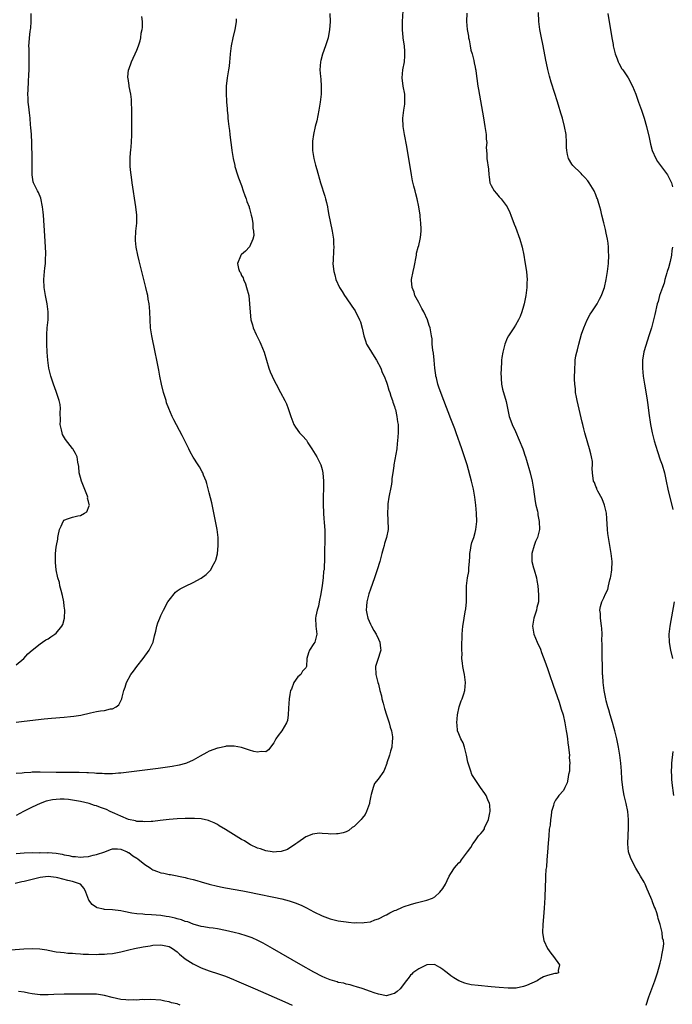
# Model space of a CAD drawing. Units: inches. Extents: x 2571000 to 2574000, y 1515000 to 1518000.
# Drawn here: x 2572994 to 2573156, y 1516831 to 1517075 of the extents above; entities that cross this region are included whole.
import ezdxf

# ---------------------------------------------------------------- set-up
doc = ezdxf.new("R2010")
doc.units = ezdxf.units.IN
doc.header["$MEASUREMENT"] = 0
doc.layers.add('LD25711515_10ft', color=52, linetype='Continuous')

msp = doc.modelspace()

# ---------------------------------------------------------------- linework, layer by layer
at = {"layer": 'LD25711515_10ft'}
for points, elevation in [([(2573104.95, 1517077.05), (2573104.86, 1517075), (2573105.03, 1517073), (2573105.36, 1517071.36), (2573105.4, 1517071), (2573105.52, 1517070.48), (2573105.81, 1517069), (2573105.95, 1517067.94), (2573106.24, 1517067), (2573106.69, 1517065.31), (2573106.75, 1517064.75), (2573107, 1517063.7), (2573107.12, 1517063.12), (2573107.17, 1517063), (2573107.21, 1517062.79), (2573107.72, 1517059), (2573107.85, 1517058.15), (2573109.1, 1517051.1), (2573109.45, 1517049), (2573109.75, 1517047), (2573109.79, 1517045.79), (2573109.89, 1517045), (2573109.79, 1517043.79), (2573109.85, 1517043), (2573109.94, 1517042.06), (2573109.9, 1517041), (2573110.34, 1517038.34), (2573110.38, 1517037), (2573110.51, 1517036.51), (2573110.63, 1517035), (2573111, 1517034.29), (2573111.74, 1517033), (2573112.36, 1517032.36), (2573113, 1517031.49), (2573113.24, 1517031.24), (2573113.44, 1517031), (2573114.97, 1517029), (2573115.63, 1517027.63), (2573115.9, 1517027), (2573116.7, 1517024.7), (2573117, 1517023.98), (2573118.11, 1517021), (2573118.71, 1517019), (2573119.11, 1517017), (2573119.36, 1517015.36), (2573119.74, 1517013), (2573119.88, 1517011.88), (2573119.92, 1517011), (2573119.85, 1517010.15), (2573119.84, 1517009), (2573119.67, 1517007.67), (2573119.57, 1517007), (2573119.16, 1517005), (2573119, 1517004.39), (2573118.59, 1517003), (2573118.18, 1517001.82), (2573117.8, 1517001), (2573117, 1516999.71), (2573116.6, 1516999), (2573115.94, 1516998.06), (2573115.29, 1516997), (2573115, 1516996.46), (2573114.41, 1516995), (2573113.88, 1516993), (2573113.67, 1516991.67), (2573113.59, 1516991), (2573113.57, 1516990.43), (2573113.47, 1516989), (2573113.43, 1516987.42), (2573113.44, 1516987), (2573113.52, 1516986.48), (2573113.58, 1516985), (2573113.82, 1516983.82), (2573114.73, 1516980.73), (2573115.04, 1516979.04), (2573115.5, 1516977), (2573115.91, 1516975.91), (2573116.21, 1516975), (2573117, 1516973.25), (2573118.82, 1516969), (2573119, 1516968.53), (2573119.39, 1516967.39), (2573119.54, 1516967), (2573119.78, 1516966.21), (2573120.71, 1516963), (2573121.2, 1516961), (2573121.55, 1516959), (2573121.94, 1516955.94), (2573122.12, 1516955), (2573122.47, 1516953.53), (2573122.56, 1516953), (2573122.6, 1516952.6), (2573122.93, 1516951), (2573122.99, 1516949.01), (2573122.53, 1516947), (2573122.04, 1516945.96), (2573121.66, 1516945), (2573121.06, 1516943), (2573121.11, 1516941), (2573121.5, 1516939.5), (2573121.66, 1516939), (2573122.22, 1516937), (2573122.36, 1516936.36), (2573122.56, 1516935), (2573122.76, 1516932.76), (2573122.72, 1516931), (2573122.37, 1516929.63), (2573122.27, 1516929), (2573121.96, 1516927.96), (2573121.62, 1516927), (2573121.52, 1516926.48), (2573121.3, 1516925), (2573121.62, 1516923), (2573122.42, 1516921), (2573123.25, 1516919.25), (2573123.51, 1516918.49), (2573124.35, 1516916.35), (2573125, 1516914.46), (2573125.48, 1516913), (2573126.36, 1516910.36), (2573127.86, 1516906.14), (2573128.24, 1516905), (2573128.39, 1516904.39), (2573128.84, 1516903), (2573129.31, 1516901), (2573129.54, 1516899.54), (2573129.66, 1516899), (2573129.8, 1516898.2), (2573129.95, 1516897), (2573130.03, 1516896.03), (2573130.21, 1516895), (2573130.4, 1516893.6), (2573130.41, 1516893), (2573130.39, 1516892.39), (2573130.52, 1516891), (2573130.44, 1516890.44), (2573130.44, 1516889), (2573130.2, 1516888.2), (2573130.03, 1516887), (2573129.86, 1516886.14), (2573129.28, 1516885), (2573129, 1516884.26), (2573127.81, 1516883), (2573127.51, 1516882.49), (2573127, 1516881.82), (2573126.71, 1516881.29), (2573126.56, 1516881), (2573126.46, 1516880.46), (2573126.01, 1516879), (2573125.92, 1516877.92), (2573125.69, 1516877), (2573125.63, 1516875.63), (2573125.41, 1516874.59), (2573125.35, 1516873), (2573125.19, 1516871.19), (2573124.95, 1516868.95), (2573124.8, 1516867), (2573124.71, 1516865.29), (2573124.6, 1516864.6), (2573124.52, 1516863), (2573124.48, 1516861.52), (2573124.42, 1516861), (2573124.37, 1516860.37), (2573124.31, 1516857.69), (2573124.15, 1516855), (2573124.05, 1516853.95), (2573123.89, 1516851.89), (2573123.79, 1516851), (2573123.73, 1516849), (2573123.9, 1516847.9), (2573124.07, 1516847), (2573124.99, 1516845), (2573125.85, 1516843.85), (2573126.45, 1516843), (2573127.96, 1516841), (2573127.6, 1516839.6), (2573127.7, 1516839), (2573127.2, 1516838.8), (2573127, 1516838.82), (2573126.79, 1516838.79), (2573125, 1516838.33), (2573124.02, 1516837.98), (2573123, 1516837.37), (2573122.73, 1516837.27), (2573122.38, 1516837), (2573119.8, 1516835.8), (2573119, 1516835.56), (2573117.2, 1516835.2), (2573115.2, 1516835.2), (2573113, 1516835.34), (2573111, 1516835.5), (2573107.8, 1516835.8), (2573106.03, 1516836.03), (2573105, 1516836.27), (2573104.43, 1516836.43), (2573102.99, 1516836.99), (2573101.71, 1516837.71), (2573101, 1516838.24), (2573100.03, 1516839), (2573099.44, 1516839.44), (2573099, 1516839.81), (2573098.29, 1516840.29), (2573097.1, 1516841), (2573097, 1516841.04), (2573095, 1516841), (2573093, 1516839.98), (2573091.57, 1516839), (2573091.31, 1516838.69), (2573091, 1516838.39), (2573090.4, 1516837.6), (2573089.88, 1516837), (2573089, 1516835.75), (2573088.36, 1516835), (2573087.63, 1516834.37), (2573087, 1516833.88), (2573086.35, 1516833.65), (2573085, 1516833.31), (2573083, 1516833.65), (2573081.94, 1516834.06), (2573081, 1516834.38), (2573079, 1516835.1), (2573077.54, 1516835.54), (2573077, 1516835.66), (2573076, 1516836), (2573075, 1516836.13), (2573074.38, 1516836.38), (2573073, 1516836.62), (2573072.74, 1516836.74), (2573071, 1516837.23), (2573069.78, 1516837.78), (2573069, 1516838.09), (2573067, 1516839.13), (2573063.7, 1516841), (2573056.72, 1516845), (2573054.34, 1516846.34), (2573053.02, 1516847.02), (2573051.63, 1516847.63), (2573050.16, 1516848.16), (2573048.62, 1516848.62), (2573047.2, 1516849), (2573045, 1516849.52), (2573043, 1516849.88), (2573041.96, 1516850.04), (2573041, 1516850.15), (2573039.61, 1516850.39), (2573039, 1516850.51), (2573037, 1516851.05), (2573035.64, 1516851.64), (2573035, 1516851.73), (2573034.13, 1516852.13), (2573033, 1516852.4), (2573032.55, 1516852.55), (2573031, 1516852.9), (2573030.3, 1516853), (2573029, 1516853.24), (2573026.62, 1516853.38), (2573025, 1516853.44), (2573024.49, 1516853.51), (2573023, 1516853.63), (2573021.79, 1516853.78), (2573019.8, 1516854.2), (2573019, 1516854.34), (2573017, 1516854.59), (2573015, 1516854.71), (2573014.75, 1516854.75), (2573013.15, 1516855.15), (2573013, 1516855.21), (2573011.95, 1516855.95), (2573011.08, 1516857), (2573010.32, 1516859), (2573009.93, 1516859.93), (2573008.99, 1516861), (2573007, 1516861.61), (2573005.87, 1516861.87), (2573003.41, 1516862.59), (2573003, 1516862.67), (2573001, 1516862.91), (2572999, 1516862.62), (2572997, 1516862.12), (2572995, 1516861.66), (2572994.45, 1516861.55), (2572992.83, 1516861.17)], 8280), ([(2572993, 1516868.59), (2572995, 1516868.77), (2572997, 1516868.8), (2572998.79, 1516868.79), (2572999, 1516868.8), (2573000.79, 1516868.79), (2573001, 1516868.8), (2573003, 1516868.67), (2573004.44, 1516868.44), (2573005, 1516868.29), (2573006.09, 1516868.09), (2573007, 1516867.84), (2573007.81, 1516867.81), (2573009, 1516867.67), (2573009.78, 1516867.78), (2573011, 1516867.85), (2573012.16, 1516868.16), (2573013, 1516868.3), (2573015.07, 1516869), (2573016.44, 1516869.56), (2573017, 1516869.73), (2573018.23, 1516869.77), (2573019, 1516869.66), (2573020.58, 1516869), (2573020.86, 1516868.86), (2573021, 1516868.82), (2573022.02, 1516868.02), (2573023, 1516867.4), (2573023.23, 1516867.23), (2573025, 1516865.82), (2573026.29, 1516865), (2573026.7, 1516864.7), (2573027, 1516864.53), (2573028.11, 1516864.11), (2573029, 1516863.79), (2573029.67, 1516863.67), (2573031, 1516863.39), (2573031.35, 1516863.35), (2573035, 1516862.62), (2573035.52, 1516862.48), (2573037, 1516862.14), (2573037.88, 1516861.88), (2573039, 1516861.59), (2573040.94, 1516861), (2573043, 1516860.47), (2573044.21, 1516860.21), (2573045, 1516860.04), (2573049.31, 1516859.31), (2573051, 1516859), (2573053, 1516858.61), (2573057, 1516857.77), (2573059, 1516857.31), (2573060.84, 1516856.84), (2573062.35, 1516856.35), (2573063.79, 1516855.79), (2573065.15, 1516855.15), (2573067, 1516854.15), (2573069, 1516853.14), (2573071, 1516852.36), (2573073, 1516851.89), (2573075, 1516851.61), (2573075.57, 1516851.57), (2573077, 1516851.42), (2573077.44, 1516851.44), (2573079, 1516851.39), (2573079.49, 1516851.49), (2573081, 1516851.67), (2573082.1, 1516852.1), (2573083, 1516852.39), (2573084.75, 1516853.25), (2573085, 1516853.4), (2573085.85, 1516853.85), (2573087, 1516854.41), (2573087.43, 1516854.57), (2573089, 1516855.26), (2573089.42, 1516855.42), (2573091, 1516855.96), (2573092.35, 1516856.35), (2573093, 1516856.53), (2573095.06, 1516857), (2573096.46, 1516857.54), (2573097, 1516857.86), (2573098.23, 1516859), (2573099, 1516859.93), (2573099.64, 1516861), (2573100.1, 1516861.9), (2573100.6, 1516863), (2573101, 1516863.66), (2573101.85, 1516865), (2573102.42, 1516865.58), (2573103, 1516866.26), (2573103.37, 1516866.63), (2573103.63, 1516867), (2573105.15, 1516869), (2573105.94, 1516870.06), (2573106.45, 1516871), (2573107, 1516871.77), (2573107.83, 1516873), (2573108.44, 1516873.56), (2573109, 1516874.25), (2573109.3, 1516874.7), (2573109.38, 1516875), (2573109.66, 1516875.66), (2573110.32, 1516877), (2573110.68, 1516878.68), (2573110.73, 1516879), (2573110.66, 1516880.66), (2573110.56, 1516881), (2573110.13, 1516881.87), (2573109.72, 1516883), (2573109.46, 1516883.46), (2573108.34, 1516885), (2573107, 1516886.95), (2573106.23, 1516888.23), (2573105.93, 1516889), (2573105.47, 1516890.53), (2573105.28, 1516891), (2573105.21, 1516891.21), (2573104.88, 1516893), (2573104.37, 1516895), (2573104.04, 1516896.04), (2573103.5, 1516897), (2573103, 1516898.27), (2573102.66, 1516899), (2573102.52, 1516900.52), (2573102.45, 1516901), (2573102.67, 1516903), (2573103.08, 1516905), (2573103.54, 1516906.46), (2573103.76, 1516907), (2573104.18, 1516908.18), (2573104.44, 1516909), (2573104.63, 1516911), (2573104.35, 1516913), (2573104.22, 1516913.78), (2573103.98, 1516915), (2573103.84, 1516915.84), (2573103.75, 1516917), (2573103.76, 1516918.24), (2573103.7, 1516919), (2573103.69, 1516919.69), (2573103.8, 1516923), (2573103.97, 1516925), (2573104.13, 1516925.87), (2573104.29, 1516927), (2573104.54, 1516928.54), (2573104.7, 1516929.3), (2573104.85, 1516931), (2573104.86, 1516932.86), (2573104.88, 1516933.12), (2573104.88, 1516935), (2573105.09, 1516937), (2573105.41, 1516938.59), (2573105.46, 1516939), (2573105.46, 1516939.46), (2573105.64, 1516941), (2573105.72, 1516942.28), (2573105.71, 1516943), (2573105.87, 1516943.87), (2573106.04, 1516945), (2573106.22, 1516945.78), (2573106.66, 1516947), (2573107, 1516948.27), (2573107.23, 1516949), (2573107.42, 1516951), (2573107.35, 1516953), (2573107.16, 1516955), (2573106.93, 1516957), (2573106.62, 1516959), (2573106.15, 1516961), (2573105.02, 1516965), (2573104.39, 1516967), (2573103.68, 1516969), (2573102.34, 1516973), (2573101.98, 1516973.98), (2573101, 1516976.45), (2573099.26, 1516981), (2573098.06, 1516984.06), (2573097.76, 1516985), (2573097.38, 1516986.62), (2573097.26, 1516987), (2573097.23, 1516987.23), (2573097.03, 1516989), (2573096.86, 1516991), (2573096.69, 1516992.69), (2573096.52, 1516993.48), (2573096.37, 1516995), (2573096.31, 1516996.31), (2573096.2, 1516997), (2573096.02, 1516997.98), (2573095.86, 1516999), (2573095.62, 1516999.62), (2573095.17, 1517001), (2573094.25, 1517003), (2573093.82, 1517003.82), (2573093.16, 1517005), (2573093.12, 1517005.12), (2573093, 1517005.29), (2573092.08, 1517007), (2573091.85, 1517007.85), (2573091.34, 1517009), (2573091.23, 1517010.77), (2573091.25, 1517011), (2573091.66, 1517013), (2573091.91, 1517014.09), (2573092.42, 1517017), (2573092.49, 1517017.51), (2573092.9, 1517019), (2573093, 1517019.44), (2573093.35, 1517021), (2573093.42, 1517021.42), (2573093.58, 1517023), (2573093.61, 1517023.61), (2573093.56, 1517025), (2573093.36, 1517026.64), (2573093.34, 1517027), (2573093.01, 1517029), (2573092.59, 1517031), (2573092.25, 1517032.25), (2573092.1, 1517033), (2573091.82, 1517034.18), (2573091.48, 1517035.48), (2573091.19, 1517037), (2573090.04, 1517044.04), (2573089.5, 1517047), (2573089.16, 1517049), (2573089.06, 1517051), (2573089.3, 1517053), (2573089.53, 1517054.47), (2573089.59, 1517055), (2573089.55, 1517055.55), (2573089.54, 1517057), (2573089.17, 1517059), (2573088.91, 1517061), (2573089.08, 1517063), (2573089.44, 1517065), (2573089.52, 1517066.48), (2573089.58, 1517067), (2573089.56, 1517067.56), (2573089.44, 1517069), (2573089.37, 1517069.37), (2573089.18, 1517071), (2573089.14, 1517071.14), (2573088.98, 1517072.98), (2573088.95, 1517075), (2573089.23, 1517079)], 8270), ([(2572993, 1516915.39), (2572994.95, 1516917), (2572995.91, 1516918.09), (2572997, 1516919.05), (2572999, 1516920.59), (2572999.6, 1516921), (2573000.41, 1516921.59), (2573001, 1516921.87), (2573001.65, 1516922.35), (2573002.66, 1516923), (2573003, 1516923.26), (2573004.41, 1516925), (2573004.61, 1516925.39), (2573005.05, 1516927), (2573005.1, 1516929), (2573005, 1516929.98), (2573004.88, 1516931), (2573004.58, 1516932.58), (2573004.18, 1516933.82), (2573003.92, 1516935), (2573003.83, 1516935.83), (2573003.42, 1516937), (2573003, 1516939), (2573002.82, 1516940.82), (2573002.78, 1516941), (2573002.8, 1516941.2), (2573002.82, 1516943), (2573003, 1516944.63), (2573003.05, 1516945), (2573003.39, 1516946.61), (2573003.38, 1516947), (2573003.43, 1516947.43), (2573003.78, 1516949), (2573004.19, 1516949.81), (2573004.72, 1516951), (2573005, 1516951.31), (2573005.54, 1516951.54), (2573007, 1516952.04), (2573008.38, 1516952.38), (2573009, 1516952.41), (2573009.99, 1516953), (2573010.62, 1516953.38), (2573011.19, 1516954.81), (2573011.22, 1516955), (2573011.15, 1516955.15), (2573011, 1516955.93), (2573010.77, 1516956.77), (2573010.82, 1516957), (2573010.75, 1516957.25), (2573009.76, 1516959.76), (2573009.26, 1516961), (2573009, 1516961.87), (2573008.72, 1516963), (2573008.61, 1516964.61), (2573008.32, 1516965.68), (2573008.18, 1516967), (2573007.81, 1516967.81), (2573007.1, 1516969), (2573007, 1516969.11), (2573005.33, 1516971.33), (2573004.58, 1516972.58), (2573004.45, 1516973), (2573004.3, 1516973.7), (2573003.98, 1516975), (2573004.05, 1516976.05), (2573003.98, 1516978.02), (2573004.09, 1516979), (2573003.95, 1516979.95), (2573003.74, 1516981), (2573003, 1516983.23), (2573002.33, 1516985), (2573001.67, 1516987), (2573001.16, 1516989), (2573000.87, 1516991), (2573000.73, 1516993), (2573000.67, 1516995), (2573000.67, 1516997), (2573000.68, 1516997.32), (2573000.77, 1516999), (2573000.95, 1517001), (2573001.01, 1517003), (2573000.75, 1517005), (2573000.31, 1517007), (2572999.96, 1517009), (2572999.9, 1517011), (2573000.08, 1517013), (2573000.18, 1517013.82), (2573000.29, 1517015), (2573000.34, 1517016.34), (2573000.39, 1517017), (2573000.38, 1517017.62), (2573000.33, 1517019), (2573000.15, 1517021.85), (2572999.8, 1517027), (2572999.74, 1517027.74), (2572999.61, 1517029), (2572999.17, 1517031.17), (2572998.58, 1517032.58), (2572998.33, 1517033), (2572997.33, 1517035), (2572997.25, 1517035.25), (2572996.98, 1517036.98), (2572997.01, 1517041), (2572996.92, 1517044.92), (2572996.81, 1517047), (2572996.69, 1517048.69), (2572996.62, 1517049.38), (2572996.5, 1517051), (2572996.36, 1517052.36), (2572996.16, 1517053.84), (2572996.04, 1517055), (2572996.02, 1517056.02), (2572995.95, 1517057), (2572995.98, 1517058.02), (2572996.09, 1517060.09), (2572996.21, 1517061.79), (2572996.26, 1517063), (2572996.28, 1517064.28), (2572996.28, 1517065), (2572996.23, 1517065.77), (2572996.23, 1517068.23), (2572996.2, 1517069), (2572996.27, 1517069.73), (2572996.37, 1517071), (2572996.54, 1517072.54), (2572996.62, 1517073), (2572996.65, 1517073.35), (2572996.74, 1517075), (2572996.73, 1517077)], 8230), ([(2573070.96, 1517077), (2573071.04, 1517074.96), (2573070.87, 1517073), (2573070.48, 1517071), (2573069.87, 1517069), (2573069.1, 1517066.9), (2573068.68, 1517065.32), (2573068.61, 1517065), (2573068.49, 1517063), (2573068.64, 1517061.36), (2573068.67, 1517060.67), (2573068.82, 1517059), (2573068.75, 1517057), (2573068.53, 1517055), (2573068.22, 1517053), (2573067.67, 1517050.33), (2573067.32, 1517049), (2573066.86, 1517047), (2573066.65, 1517045.35), (2573066.61, 1517045), (2573066.63, 1517044.63), (2573066.65, 1517043), (2573066.96, 1517041.04), (2573067.39, 1517039.39), (2573067.72, 1517038.28), (2573068.62, 1517035), (2573069.68, 1517031.68), (2573069.88, 1517031), (2573070.07, 1517030.07), (2573070.33, 1517029), (2573070.41, 1517028.41), (2573070.69, 1517027), (2573071.44, 1517023.44), (2573071.54, 1517023), (2573071.83, 1517021), (2573071.87, 1517019.87), (2573071.89, 1517019), (2573071.83, 1517018.17), (2573071.73, 1517015.73), (2573071.69, 1517015), (2573071.73, 1517014.27), (2573071.89, 1517013), (2573072.18, 1517012.18), (2573072.45, 1517011), (2573073.34, 1517009), (2573073.99, 1517007.99), (2573074.57, 1517007), (2573075, 1517006.42), (2573076.42, 1517004.42), (2573077.19, 1517003.19), (2573078.32, 1517001), (2573078.52, 1517000.52), (2573078.96, 1516998.96), (2573079.37, 1516997), (2573079.77, 1516995.77), (2573080.07, 1516995), (2573081, 1516993.39), (2573081.26, 1516993), (2573081.93, 1516991.93), (2573082.56, 1516991), (2573083.62, 1516989), (2573083.97, 1516987.97), (2573084.46, 1516987), (2573085, 1516985.54), (2573085.19, 1516985), (2573085.58, 1516983.58), (2573085.83, 1516983), (2573086.05, 1516982.05), (2573086.5, 1516981), (2573086.57, 1516980.57), (2573087, 1516979.48), (2573087.1, 1516979.1), (2573087.21, 1516978.79), (2573087.6, 1516977), (2573087.71, 1516975.71), (2573087.9, 1516975), (2573087.94, 1516974.06), (2573087.92, 1516973), (2573087.77, 1516971), (2573087.69, 1516970.31), (2573087.53, 1516969), (2573086.83, 1516965), (2573086.81, 1516964.81), (2573086.55, 1516963), (2573086.34, 1516961.66), (2573086.3, 1516961), (2573086.22, 1516960.22), (2573085.98, 1516959), (2573085.79, 1516957.79), (2573085.59, 1516957), (2573085.37, 1516955.37), (2573085.3, 1516955), (2573085.3, 1516954.7), (2573085.23, 1516953), (2573085.32, 1516951.32), (2573085.37, 1516951), (2573085.4, 1516949.4), (2573085.42, 1516949), (2573084.99, 1516947), (2573084.5, 1516945.5), (2573084.41, 1516945), (2573084.21, 1516944.21), (2573083.84, 1516943), (2573083.66, 1516942.34), (2573083.31, 1516941), (2573082.72, 1516939), (2573082.05, 1516937), (2573081, 1516934.2), (2573080.58, 1516933), (2573080.09, 1516931), (2573080.05, 1516929.95), (2573079.99, 1516929), (2573080.1, 1516928.11), (2573080.35, 1516927), (2573081, 1516925.48), (2573081.24, 1516925), (2573081.88, 1516923.88), (2573082.41, 1516923), (2573083, 1516921.73), (2573083.37, 1516921), (2573083.5, 1516919.5), (2573083.58, 1516919), (2573083.46, 1516918.54), (2573082.91, 1516917), (2573082.29, 1516915), (2573082.37, 1516913), (2573082.86, 1516911), (2573083, 1516910.57), (2573083.36, 1516909), (2573083.74, 1516907.74), (2573083.85, 1516907), (2573084.14, 1516905.86), (2573084.53, 1516904.53), (2573085.01, 1516903), (2573085.47, 1516901.47), (2573085.67, 1516901), (2573085.91, 1516899.91), (2573086.25, 1516899), (2573086.49, 1516897.51), (2573086.52, 1516897), (2573086.42, 1516896.42), (2573086.32, 1516895), (2573085.97, 1516893.97), (2573085.73, 1516893), (2573085.1, 1516891.1), (2573085.06, 1516890.94), (2573084.53, 1516889.47), (2573084.32, 1516889), (2573082.91, 1516887), (2573082.05, 1516885.95), (2573081.69, 1516885), (2573081.23, 1516883.23), (2573081.11, 1516882.89), (2573080.78, 1516881.22), (2573080.76, 1516881), (2573080.05, 1516879), (2573079.71, 1516878.29), (2573079, 1516877.34), (2573078.71, 1516877), (2573077, 1516875.32), (2573076.46, 1516875), (2573075.68, 1516874.32), (2573075, 1516873.99), (2573074.26, 1516873.74), (2573073, 1516873.44), (2573072.56, 1516873.44), (2573071, 1516873.41), (2573070.51, 1516873.49), (2573069, 1516873.54), (2573068.4, 1516873.6), (2573066.61, 1516873.39), (2573065.61, 1516873), (2573065, 1516872.71), (2573063, 1516871.35), (2573062.53, 1516871), (2573060.39, 1516869.61), (2573058.88, 1516869.12), (2573057.68, 1516869), (2573057, 1516868.96), (2573056.59, 1516869), (2573055, 1516869.21), (2573053.73, 1516869.73), (2573053, 1516869.9), (2573051.25, 1516870.75), (2573050.79, 1516871), (2573049.71, 1516871.71), (2573049, 1516872.07), (2573045, 1516874.55), (2573043.48, 1516875.48), (2573043, 1516875.76), (2573042.18, 1516876.18), (2573041, 1516876.71), (2573040.78, 1516876.78), (2573039, 1516877.19), (2573037.3, 1516877.3), (2573037, 1516877.3), (2573035, 1516877.27), (2573033, 1516877.17), (2573031, 1516877.01), (2573028.78, 1516876.78), (2573027, 1516876.57), (2573026.57, 1516876.56), (2573025, 1516876.43), (2573024.52, 1516876.52), (2573023, 1516876.55), (2573022.69, 1516876.69), (2573020.96, 1516877.04), (2573019, 1516877.84), (2573017.51, 1516878.49), (2573016.42, 1516879), (2573015.47, 1516879.47), (2573014.02, 1516880.02), (2573013, 1516880.42), (2573012.53, 1516880.53), (2573011.13, 1516881), (2573009, 1516881.47), (2573007, 1516881.84), (2573006.04, 1516881.96), (2573005, 1516882.06), (2573003.93, 1516882.07), (2573003, 1516882.01), (2573002.09, 1516881.91), (2573000.45, 1516881.55), (2572998.97, 1516881.03), (2572997, 1516880.07), (2572994.88, 1516879), (2572993, 1516878.01)], 8260), ([(2573149.52, 1516831), (2573150.18, 1516833), (2573151.6, 1516837), (2573152.29, 1516839), (2573153, 1516841.36), (2573153.32, 1516842.68), (2573153.4, 1516843.4), (2573153.71, 1516845), (2573153.85, 1516846.15), (2573153.79, 1516847), (2573153.57, 1516847.57), (2573153.46, 1516849), (2573153, 1516851), (2573152.44, 1516852.44), (2573152.38, 1516853), (2573152.15, 1516853.85), (2573151.7, 1516855), (2573151.44, 1516855.44), (2573151, 1516856.82), (2573150.94, 1516856.94), (2573150.89, 1516857.11), (2573150.06, 1516859), (2573149.7, 1516859.7), (2573149.21, 1516861), (2573149, 1516861.44), (2573148.1, 1516863), (2573147.68, 1516863.68), (2573146.95, 1516864.95), (2573145.82, 1516867), (2573145.63, 1516867.63), (2573145.14, 1516869), (2573144.94, 1516871), (2573145.08, 1516875), (2573145.1, 1516877), (2573144.94, 1516879), (2573144.54, 1516881), (2573144.05, 1516883), (2573143.87, 1516883.87), (2573143.68, 1516885), (2573143.48, 1516887), (2573143.36, 1516889), (2573143.2, 1516891), (2573142.95, 1516892.95), (2573142.6, 1516895), (2573142.21, 1516897), (2573141.74, 1516899), (2573141.58, 1516899.58), (2573141.13, 1516901.13), (2573140.54, 1516903), (2573140.24, 1516904.24), (2573139.96, 1516905), (2573139.54, 1516906.46), (2573139.44, 1516907), (2573139.4, 1516907.4), (2573139.03, 1516909), (2573138.8, 1516911), (2573138.72, 1516912.72), (2573138.68, 1516913), (2573138.66, 1516913.34), (2573138.54, 1516919), (2573138.53, 1516920.53), (2573138.51, 1516921.49), (2573138.53, 1516923), (2573138.47, 1516924.47), (2573138.43, 1516925), (2573138.29, 1516925.71), (2573138.14, 1516927), (2573138.13, 1516928.13), (2573137.97, 1516929), (2573138.11, 1516929.89), (2573138.44, 1516931), (2573139, 1516932.04), (2573139.42, 1516933), (2573139.93, 1516934.07), (2573140.16, 1516935), (2573140.48, 1516936.48), (2573140.65, 1516937), (2573140.71, 1516937.29), (2573140.95, 1516939), (2573141.02, 1516941), (2573140.8, 1516943), (2573140.1, 1516947), (2573139.96, 1516947.96), (2573139.85, 1516949), (2573139.7, 1516951.7), (2573139.6, 1516953), (2573139.15, 1516955), (2573138.58, 1516956.58), (2573137.48, 1516958.52), (2573137.26, 1516959), (2573137.21, 1516959.21), (2573137, 1516959.67), (2573136.64, 1516960.64), (2573136.41, 1516961), (2573136.18, 1516963), (2573136.11, 1516964.11), (2573136.19, 1516965), (2573136.16, 1516965.84), (2573135.95, 1516967), (2573135.71, 1516967.71), (2573135.44, 1516969), (2573135, 1516970.39), (2573134.23, 1516973), (2573133.99, 1516973.99), (2573133.72, 1516975), (2573133.6, 1516975.6), (2573132.34, 1516981), (2573132.17, 1516981.83), (2573131.97, 1516983), (2573131.91, 1516983.91), (2573131.77, 1516985), (2573131.71, 1516986.29), (2573131.75, 1516989), (2573131.84, 1516990.16), (2573131.88, 1516991), (2573132.04, 1516992.04), (2573132.24, 1516993), (2573132.43, 1516993.57), (2573132.77, 1516995), (2573133.47, 1516997.47), (2573133.97, 1516999), (2573134.82, 1517001), (2573135.62, 1517002.38), (2573136, 1517003), (2573137.31, 1517005), (2573137.91, 1517006.09), (2573138.37, 1517007), (2573139, 1517008.63), (2573139.12, 1517009), (2573139.57, 1517011), (2573139.9, 1517013), (2573140.12, 1517015), (2573140.2, 1517017), (2573140.14, 1517017.86), (2573140.12, 1517019), (2573140.04, 1517020.04), (2573139.86, 1517021), (2573139.53, 1517022.47), (2573139.39, 1517023.39), (2573138.96, 1517025.04), (2573138.48, 1517027), (2573138.21, 1517028.21), (2573138, 1517029), (2573137.6, 1517030.4), (2573137.41, 1517031), (2573137.27, 1517031.27), (2573137, 1517032), (2573136.56, 1517033), (2573135.33, 1517035), (2573135, 1517035.47), (2573134.29, 1517036.29), (2573133.57, 1517037), (2573133.31, 1517037.31), (2573133, 1517037.62), (2573131.55, 1517039), (2573131.31, 1517039.31), (2573131, 1517039.65), (2573130.19, 1517041), (2573129.99, 1517042.01), (2573129.75, 1517043), (2573129.73, 1517043.73), (2573129.73, 1517045), (2573129.62, 1517047), (2573129.24, 1517049), (2573128.72, 1517051), (2573128.31, 1517052.31), (2573127.74, 1517054.26), (2573127.37, 1517055.37), (2573126.83, 1517057.18), (2573125.93, 1517059.93), (2573125.48, 1517061.48), (2573125.07, 1517063.07), (2573124.71, 1517064.71), (2573124.61, 1517065.39), (2573123.93, 1517069), (2573123.39, 1517071.39), (2573123.08, 1517073), (2573122.86, 1517075), (2573122.77, 1517077.23)], 8290), ([(2573139.94, 1517077), (2573141, 1517070.97), (2573141.27, 1517069.27), (2573141.3, 1517069), (2573141.75, 1517067), (2573142.25, 1517065.75), (2573142.52, 1517065), (2573142.66, 1517064.66), (2573143, 1517064.1), (2573143.38, 1517063.38), (2573143.68, 1517063), (2573145.01, 1517061), (2573146.11, 1517059), (2573146.9, 1517057), (2573147.61, 1517055), (2573148.3, 1517053), (2573148.96, 1517051), (2573149.57, 1517049), (2573150.25, 1517046.25), (2573150.48, 1517045), (2573150.6, 1517044.6), (2573150.97, 1517043), (2573151.87, 1517041), (2573152.31, 1517040.31), (2573154.75, 1517037), (2573155.52, 1517035.52), (2573155.75, 1517035), (2573156.02, 1517033.98)], 8300), ([(2572993, 1516901.17), (2572995, 1516901.44), (2573000.02, 1516901.98), (2573001.84, 1516902.15), (2573005, 1516902.4), (2573006.57, 1516902.57), (2573007.37, 1516902.63), (2573009.07, 1516902.93), (2573011.5, 1516903.5), (2573013, 1516903.78), (2573014, 1516904), (2573015, 1516904.07), (2573016.5, 1516904.5), (2573017, 1516904.5), (2573017.88, 1516905), (2573018.51, 1516905.49), (2573019, 1516906.43), (2573019.22, 1516906.78), (2573019.29, 1516907), (2573019.34, 1516907.34), (2573019.81, 1516909), (2573020.14, 1516909.86), (2573020.43, 1516911), (2573021.54, 1516913), (2573022.15, 1516913.85), (2573023.02, 1516915), (2573024.61, 1516917), (2573026.07, 1516919), (2573027, 1516920.88), (2573027.06, 1516921), (2573027.43, 1516922.57), (2573027.74, 1516923.74), (2573027.98, 1516925), (2573028.22, 1516925.78), (2573028.69, 1516927), (2573029, 1516927.67), (2573029.65, 1516929), (2573030.73, 1516931), (2573031, 1516931.47), (2573032.6, 1516933.4), (2573033, 1516933.76), (2573033.75, 1516934.25), (2573035.06, 1516934.94), (2573037, 1516935.82), (2573039, 1516936.94), (2573040.2, 1516937.8), (2573041, 1516938.52), (2573041.23, 1516938.77), (2573041.37, 1516939), (2573041.72, 1516939.72), (2573042.45, 1516941), (2573042.62, 1516941.38), (2573043.02, 1516942.98), (2573043.24, 1516945), (2573043.19, 1516947), (2573042.92, 1516949), (2573042.31, 1516952.31), (2573041.6, 1516955.6), (2573041, 1516958.11), (2573040.41, 1516960.41), (2573040.19, 1516961), (2573039.57, 1516962.43), (2573039.37, 1516963), (2573039.26, 1516963.26), (2573038.53, 1516964.53), (2573038.2, 1516965), (2573037, 1516966.93), (2573036.26, 1516968.26), (2573035.92, 1516969), (2573034.95, 1516971), (2573034.29, 1516972.29), (2573032.18, 1516976.18), (2573031.8, 1516977), (2573030.95, 1516979), (2573030.41, 1516980.41), (2573030.25, 1516981), (2573029.94, 1516981.94), (2573029.66, 1516983), (2573029.16, 1516985), (2573028.75, 1516987), (2573028.48, 1516988.49), (2573027.98, 1516991), (2573027.57, 1516993), (2573026.7, 1516997), (2573026.39, 1516999), (2573026.31, 1517001), (2573026.27, 1517003), (2573026.17, 1517004.17), (2573026.08, 1517005), (2573025.86, 1517006.14), (2573025.73, 1517007), (2573025.6, 1517007.6), (2573025.26, 1517009), (2573023.99, 1517014.01), (2573023.74, 1517015), (2573023.61, 1517015.61), (2573023.25, 1517017), (2573022.83, 1517019), (2573022.68, 1517020.68), (2573022.64, 1517021), (2573022.75, 1517023), (2573022.98, 1517025.02), (2573023, 1517027), (2573022.78, 1517029), (2573021.84, 1517035), (2573021.75, 1517035.75), (2573021.56, 1517037), (2573021.54, 1517037.54), (2573021.36, 1517039), (2573021.39, 1517039.39), (2573021.34, 1517041), (2573021.44, 1517042.56), (2573021.5, 1517043), (2573021.69, 1517045), (2573021.79, 1517047), (2573021.79, 1517049), (2573021.74, 1517053), (2573021.69, 1517055), (2573021.65, 1517055.65), (2573021.5, 1517057), (2573021.12, 1517058.88), (2573021.12, 1517059.12), (2573021, 1517059.73), (2573020.85, 1517060.85), (2573020.8, 1517061), (2573020.78, 1517061.22), (2573020.97, 1517063), (2573021, 1517063.11), (2573021.69, 1517065), (2573022.07, 1517065.93), (2573022.55, 1517067), (2573023, 1517067.88), (2573023.38, 1517069), (2573023.82, 1517070.18), (2573024.01, 1517071), (2573024.11, 1517072.11), (2573024.34, 1517073), (2573024.44, 1517073.56), (2573024.39, 1517075), (2573024.23, 1517076.23)], 8240), ([(2573047.65, 1517075.65), (2573047.65, 1517075), (2573047.58, 1517074.42), (2573047.35, 1517073), (2573046.86, 1517071), (2573046.44, 1517069), (2573046.2, 1517067), (2573046.13, 1517065.87), (2573046.04, 1517065), (2573045.9, 1517063.9), (2573045.81, 1517063), (2573045.46, 1517061), (2573045.18, 1517059), (2573045.17, 1517058.83), (2573045.17, 1517057), (2573045.3, 1517055.3), (2573045.3, 1517055), (2573045.44, 1517053.44), (2573045.45, 1517053), (2573045.59, 1517051.59), (2573045.62, 1517051), (2573045.69, 1517050.31), (2573045.84, 1517049), (2573045.98, 1517047.98), (2573046.09, 1517047), (2573046.21, 1517046.21), (2573046.34, 1517045), (2573046.43, 1517044.43), (2573046.6, 1517043), (2573046.91, 1517041), (2573047.31, 1517039.31), (2573047.37, 1517039), (2573048, 1517037), (2573048.26, 1517036.26), (2573049, 1517034.29), (2573049.45, 1517033), (2573049.82, 1517031.82), (2573050.16, 1517031), (2573050.32, 1517030.32), (2573050.88, 1517029), (2573050.89, 1517028.89), (2573051, 1517028.6), (2573051.31, 1517027.31), (2573051.43, 1517027), (2573051.6, 1517026.4), (2573051.81, 1517025), (2573051.78, 1517023.78), (2573052, 1517023), (2573052.09, 1517021.91), (2573051.83, 1517021), (2573051, 1517019.1), (2573049.98, 1517018.02), (2573049, 1517017.18), (2573048.83, 1517017), (2573048.76, 1517016.76), (2573048.03, 1517015), (2573048.26, 1517013.74), (2573048.53, 1517013), (2573048.72, 1517012.72), (2573049, 1517012.03), (2573049.38, 1517011.38), (2573049.47, 1517011), (2573049.96, 1517009.96), (2573050.28, 1517009), (2573050.78, 1517007), (2573051.02, 1517005), (2573051.13, 1517002.87), (2573051.34, 1517001), (2573051.76, 1516999.76), (2573051.91, 1516999), (2573052.66, 1516997.34), (2573053.56, 1516995.56), (2573053.82, 1516995), (2573054.62, 1516993), (2573055.82, 1516989), (2573056.12, 1516988.12), (2573056.59, 1516987), (2573057, 1516986.15), (2573057.6, 1516985), (2573058.72, 1516983), (2573059.78, 1516981), (2573060.15, 1516980.15), (2573060.62, 1516979), (2573061.25, 1516977), (2573061.72, 1516975.72), (2573062.03, 1516975), (2573062.38, 1516974.38), (2573063.4, 1516973), (2573064.18, 1516972.18), (2573065.11, 1516971.11), (2573065.5, 1516970.5), (2573066.49, 1516969), (2573067.67, 1516967), (2573068.67, 1516965), (2573069, 1516963.88), (2573069.2, 1516963), (2573069.35, 1516961), (2573069.33, 1516959.33), (2573069.28, 1516957), (2573069.3, 1516955), (2573069.47, 1516951.47), (2573069.52, 1516951), (2573069.58, 1516949.58), (2573069.65, 1516949), (2573069.65, 1516947.65), (2573069.71, 1516947), (2573069.72, 1516946.28), (2573069.62, 1516943.62), (2573069.59, 1516941.59), (2573069.54, 1516939.54), (2573069.49, 1516939), (2573069.4, 1516938.6), (2573069.29, 1516937), (2573069.05, 1516935.05), (2573068.72, 1516933), (2573068.32, 1516931), (2573068.08, 1516929.92), (2573067.77, 1516929), (2573067.44, 1516927.44), (2573067.37, 1516927), (2573067.49, 1516925), (2573067.68, 1516923), (2573067.17, 1516921), (2573067, 1516920.67), (2573065.85, 1516919), (2573065.63, 1516918.37), (2573065.23, 1516917), (2573065.13, 1516915), (2573065, 1516914.69), (2573064.17, 1516913.83), (2573063.71, 1516913), (2573063, 1516912.4), (2573062.02, 1516911), (2573061.4, 1516909.4), (2573061.19, 1516909), (2573061, 1516908.07), (2573060.81, 1516907), (2573060.65, 1516904.65), (2573060.62, 1516903), (2573060.4, 1516901.6), (2573060.21, 1516901), (2573058.99, 1516899), (2573058.12, 1516897.88), (2573057.54, 1516897), (2573057, 1516896.08), (2573055.69, 1516894.31), (2573055, 1516893.85), (2573053.9, 1516893.9), (2573053, 1516893.71), (2573052.09, 1516893.91), (2573051, 1516894.23), (2573049, 1516894.86), (2573047.21, 1516895.21), (2573047, 1516895.24), (2573045.18, 1516895.18), (2573045, 1516895.16), (2573043.24, 1516894.76), (2573043, 1516894.72), (2573041, 1516893.99), (2573040.35, 1516893.65), (2573038.75, 1516892.75), (2573037, 1516891.73), (2573035.35, 1516891), (2573035.09, 1516890.9), (2573033.51, 1516890.49), (2573031.82, 1516890.18), (2573028.33, 1516889.67), (2573025, 1516889.24), (2573021, 1516888.74), (2573019, 1516888.51), (2573018.49, 1516888.49), (2573017, 1516888.36), (2573016.39, 1516888.39), (2573015, 1516888.35), (2573014.42, 1516888.42), (2573013, 1516888.46), (2573012.52, 1516888.52), (2573011, 1516888.58), (2573010.62, 1516888.62), (2573008.68, 1516888.68), (2573006.7, 1516888.7), (2573003, 1516888.7), (2572999, 1516888.75), (2572997, 1516888.74), (2572996.7, 1516888.7), (2572995, 1516888.63), (2572994.56, 1516888.56), (2572993, 1516888.43)], 8250), ([(2573156.02, 1517019), (2573155.83, 1517018.17), (2573155.81, 1517017), (2573155.48, 1517015.48), (2573155, 1517013.93), (2573154.74, 1517013), (2573154.62, 1517012.62), (2573154.16, 1517011), (2573153.94, 1517010.06), (2573153.54, 1517009), (2573152.84, 1517007), (2573152.44, 1517005.56), (2573152.26, 1517005), (2573151.67, 1517002.33), (2573151.35, 1517001), (2573150.8, 1516999), (2573150.17, 1516997), (2573149.37, 1516994.63), (2573148.91, 1516993.09), (2573148.59, 1516991), (2573148.57, 1516989.43), (2573148.58, 1516989), (2573148.76, 1516987), (2573149.06, 1516985), (2573149.65, 1516981.65), (2573149.9, 1516979.9), (2573150.13, 1516977.87), (2573150.57, 1516975), (2573150.97, 1516973), (2573151.48, 1516971), (2573152.3, 1516968.3), (2573153, 1516966.29), (2573153.47, 1516965), (2573154.07, 1516963), (2573154.48, 1516961), (2573154.86, 1516959), (2573156.09, 1516953.91)], 8300), ([(2573156.4, 1516931), (2573155.33, 1516925), (2573155.09, 1516923), (2573155.17, 1516921), (2573155.47, 1516919.47), (2573155.55, 1516919), (2573156.04, 1516917)], 8300), ([(2573156.14, 1516893.86), (2573155.8, 1516891), (2573155.74, 1516890.26), (2573155.68, 1516889), (2573155.77, 1516887.77), (2573155.78, 1516887), (2573155.86, 1516886.14), (2573156.25, 1516883)], 8300), ([(2572990.63, 1516844.63), (2572994.97, 1516844.97), (2572997.05, 1516845.05), (2572998.93, 1516844.93), (2573000.66, 1516844.66), (2573001, 1516844.57), (2573003, 1516844.21), (2573004.07, 1516844.07), (2573005, 1516844.02), (2573005.9, 1516843.9), (2573007, 1516843.88), (2573007.76, 1516843.76), (2573009, 1516843.71), (2573009.64, 1516843.64), (2573011, 1516843.59), (2573013, 1516843.55), (2573013.58, 1516843.58), (2573015, 1516843.58), (2573015.67, 1516843.67), (2573017, 1516843.78), (2573019, 1516844.2), (2573021, 1516844.68), (2573022.41, 1516845), (2573024.57, 1516845.43), (2573026.28, 1516845.72), (2573027, 1516845.83), (2573029, 1516845.96), (2573029.8, 1516845.8), (2573031, 1516845.53), (2573031.87, 1516845), (2573033, 1516844.18), (2573033.58, 1516843.58), (2573035, 1516842.47), (2573036.37, 1516841.63), (2573037, 1516841.22), (2573039, 1516840.24), (2573041, 1516839.46), (2573043.26, 1516838.74), (2573045, 1516838.15), (2573047, 1516837.34), (2573047.74, 1516837), (2573050.04, 1516836.04), (2573052.36, 1516835), (2573059.79, 1516831.79), (2573061.57, 1516831)], 8290), ([(2573033.73, 1516831), (2573033.17, 1516831.17), (2573033, 1516831.25), (2573031.58, 1516831.58), (2573031, 1516831.82), (2573029.97, 1516831.97), (2573029, 1516832.2), (2573026.36, 1516832.36), (2573025, 1516832.29), (2573024.33, 1516832.33), (2573023, 1516832.2), (2573022.25, 1516832.25), (2573021, 1516832.17), (2573020.27, 1516832.27), (2573019, 1516832.36), (2573016.87, 1516832.87), (2573015, 1516833.38), (2573013, 1516833.69), (2573012.32, 1516833.68), (2573011, 1516833.73), (2573010.3, 1516833.7), (2573005, 1516833.67), (2573002.4, 1516833.6), (2573001, 1516833.54), (2573000.44, 1516833.56), (2572999, 1516833.55), (2572997, 1516833.77), (2572996.07, 1516833.93), (2572995, 1516834.16), (2572993.65, 1516834.35)], 8300)]:
    msp.add_lwpolyline(points, dxfattribs=dict(at, elevation=elevation))

doc.saveas('drawing.dxf')
